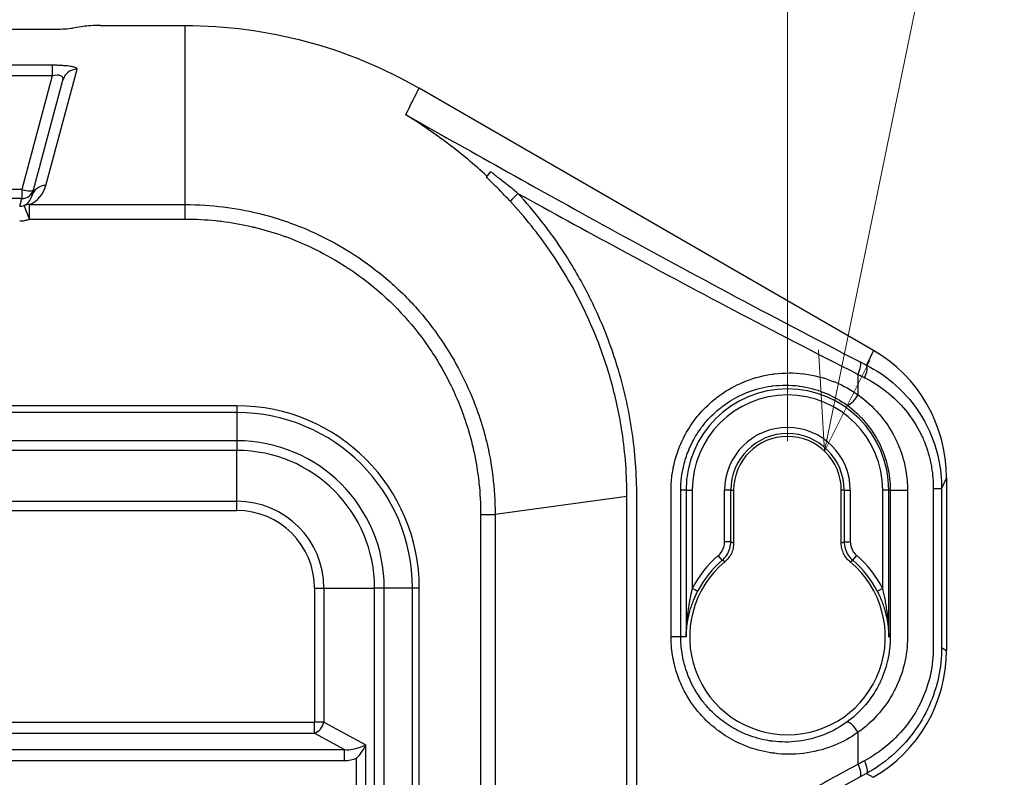
# Model space of a CAD drawing. Extents: x 173 to 593, y 19 to 611.
# Drawn here: x 403 to 443, y 463 to 494 of the extents above; entities that cross this region are included whole.
import ezdxf
from ezdxf import colors
from ezdxf.entities.mleader import LeaderData, LeaderLine
from ezdxf.math import Vec2, Vec3

# ---------------------------------------------------------------- set-up
doc = ezdxf.new("R2010")
doc.units = 0
doc.layers.get('0').update_dxf_attribs({"linetype": 'CONTINUOUS'})
doc.layers.get('DEFPOINTS').update_dxf_attribs({"color": 161, "linetype": 'CONTINUOUS', "lineweight": 15})
doc.layers.add('7', color=4, linetype='CONTINUOUS', lineweight=15)
doc.layers.add('Visible (ISO)', color=7, linetype='CONTINUOUS')
doc.layers.add('Visible Narrow (ISO)', color=7, linetype='CONTINUOUS')
doc.styles.get("Standard").update_dxf_attribs({"font": 'txt.shx', "bigfont": 'extfont.shx'})
doc.dimstyles.new('FURUNO$0', dxfattribs={"dimtxt": 3, "dimasz": 2.5, "dimexe": 1, "dimexo": 1, "dimgap": 1.5, "dimtad": 3, "dimdec": 5, "dimdsep": 46, "dimtxsty": 'Standard', "dimblk": 'OPEN30', "dimblk1": 'OPEN30', "dimblk2": 'OPEN30', "dimcen": 0, "dimclrd": 256, "dimclre": 256, "dimclrt": 4, "dimadec": 4, "dimazin": 2, "dimtm": 1e-09, "dimtfac": 0.8, "dimtdec": 5, "dimtmove": 0, "dimatfit": 0, "dimldrblk": 'OPEN30', "dimfxl": 0, "dimtvp": 1, "dimtolj": 1, "dimlwd": -1, "dimlwe": -1, "dimarcsym": 0})

# ---------------------------------------------------------------- blocks, each defined once
blk = doc.blocks.new('_OPEN30')
at = {"color": 0}
for p, q in [((-1, 0.268), (0, 0)), ((0, 0), (-1, -0.268)), ((0, 0), (-1, 0))]:
    blk.add_line(p, q, dxfattribs=at)
blk = doc.blocks.new('*D4')
at = {"layer": '7'}
for p, q in [((257.634, 477.176), (257.634, 529.561)), ((434.634, 477.176), (434.634, 529.561)), ((261.634, 527.561), (430.634, 527.561))]:
    blk.add_line(p, q, dxfattribs=at)
at = {"layer": 'DEFPOINTS', "color": 0}
for p in [(434.634, 527.561), (257.634, 475.176), (434.634, 475.176)]:
    blk.add_point(p, dxfattribs=at)
at = {"layer": '7', "xscale": 4, "yscale": 4, "zscale": 4, "rotation": 180}
blk.add_blockref('_OPEN30', (257.634, 527.561), dxfattribs=at)
at = {"layer": '7', "xscale": 4, "yscale": 4, "zscale": 4}
blk.add_blockref('_OPEN30', (434.634, 527.561), dxfattribs=at)
at = {"layer": '7', "insert": (346.134, 533.061), "char_height": 5, "attachment_point": 5}
blk.add_mtext('\\A1;177{\\H4.000000;±1}', dxfattribs=at)
blk = doc.blocks.new('*D11')
at = {"layer": '7', "linetype": 'ByBlock'}
for p, q in [((390.134, 506.276), (453.854, 506.276)), ((394.384, 348.126), (453.854, 348.126))]:
    blk.add_line(p, q, dxfattribs=at)
at = {"layer": '7'}
blk.add_line((451.854, 352.126), (451.854, 502.276), dxfattribs=at)
at = {"layer": 'DEFPOINTS', "color": 0}
for p in [(388.134, 506.276), (451.854, 506.276), (392.384, 348.126)]:
    blk.add_point(p, dxfattribs=at)
at = {"layer": '7', "xscale": 4, "yscale": 4, "zscale": 4}
for p, rotation in [((451.854, 506.276), 90), ((451.854, 348.126), 270)]:
    blk.add_blockref('_OPEN30', p, dxfattribs=dict(at, rotation=rotation))
at = {"layer": '7', "insert": (446.354, 427.201), "char_height": 5, "attachment_point": 5, "rotation": 90}
blk.add_mtext('\\A1;(158)', dxfattribs=at)

msp = doc.modelspace()

# ---------------------------------------------------------------- linework, layer by layer
at = {"layer": 'Visible (ISO)'}
for p, q in [((392.134129, 494.026418), (404.719915, 494.026418)), ((405.841235, 494.132096), (405.427022, 494.070191)), ((406.548342, 494.175869), (410.01733, 494.175869)), ((403.747092, 487.199628), (405.018961, 491.946309)), ((438.144469, 480.894037), (419.578215, 491.613268)), ((424.584915, 485.439897), (424.585, 485.439847)), ((425.081832, 484.732362), (425.081927, 484.732307)), ((428.005874, 479.029503), (428.005874, 479.029118)), ((428.370158, 476.879371), (428.370158, 476.878756)), ((441.134129, 475.68576), (441.134129, 468.625596)), ((432.434129, 475.175869), (432.434129, 473.017101)), ((436.834129, 473.017101), (436.834129, 475.175869))]:
    msp.add_line(p, q, dxfattribs=at)
for centre, radius, start, end in [((409.600296, 476.498045), 10.95596, 52.8361404, 52.8370658), ((409.600221, 476.497948), 10.982265, 51.8528909, 51.8537996), ((423.634923, 478.675273), 3.500964, 143.1428093, 143.1431752), ((434.634129, 475.175869), 2.2, 0, 180), ((423.634521, 478.677401), 3.90155, 255.6264213, 255.626665), ((434.634129, 469.175869), 4, 129.7844601, 50.2155399)]:
    msp.add_arc(centre, radius, start, end, dxfattribs=at)
for centre, major_axis, ratio, start_param, end_param in [((404.719915, 494.175869), (-1, 0), 0.149451001, 1.570796327, 2.35619449), ((406.548342, 494.026418), (-1, 0), 0.149451001, 4.71238898, 5.497787144), ((435.122917, 475.636992), (2.531405, 5.510427), 0.989436173, 5.147062123, 6.19119377), ((435.122917, 468.638531), (5.209095, -3.007472), 0.99751538, 5.760663072, 6.805707542)]:
    msp.add_ellipse(centre, major_axis=major_axis, ratio=ratio, start_param=start_param, end_param=end_param, dxfattribs=at)
for points, knots in [([(410.01733, 494.175869), (411.685782, 494.175869), (413.354437, 493.957443), (416.577087, 493.090991), (418.130531, 492.44308), (419.577362, 491.611787)], [0.000001, 0.000001, 0.000001, 0.000001, 0.50053674, 0.50053674, 1.001115359, 1.001115359, 1.001115359, 1.001115359]), ([(422.33527, 487.965355), (422.33693, 487.971672), (422.34183, 487.98142), (422.358341, 488.00808), (422.370244, 488.025251), (422.399816, 488.065049), (422.41716, 488.087315), (422.456592, 488.13614), (422.478498, 488.162485), (422.502193, 488.19028)], [-0.04920095367, -0.04920095367, -0.04920095367, -0.04920095367, -0.03714671552, -0.03714671552, -0.02443219424, -0.02443219424, -0.01216898233, -0.01216898233, -0.00000099601, -0.00000099601, -0.00000099601, -0.00000099601]), ([(422.348605, 488.016129), (422.375646, 488.045872), (422.40225, 488.075574), (422.453802, 488.134026), (422.478649, 488.162662), (422.502193, 488.19028)], [0.00000097705, 0.00000097705, 0.00000097705, 0.00000097705, 0.01209066694, 0.01209066694, 0.02418117748, 0.02418117748, 0.02418117748, 0.02418117748]), ([(422.33527, 487.965355), (422.337493, 487.973818), (422.339715, 487.98228), (422.344157, 487.999202), (422.346378, 488.007662), (422.348598, 488.016122)], [0.000001, 0.000001, 0.000001, 0.000001, 0.01615814018, 0.01615814018, 0.03231521076, 0.03231521076, 0.03231521076, 0.03231521076]), ([(432.434129, 473.017091), (432.434129, 472.945052), (432.426336, 472.873216), (432.395049, 472.730751), (432.371273, 472.660638), (432.308628, 472.526785), (432.26992, 472.463478), (432.18032, 472.347979), (432.130008, 472.2959), (432.074531, 472.249704)], [0.000001, 0.000001, 0.000001, 0.000001, 0.02161573481, 0.02161573481, 0.04375895582, 0.04375895582, 0.06595199372, 0.06595199372, 0.08761274007, 0.08761274007, 0.08761274007, 0.08761274007]), ([(437.193726, 472.249704), (437.138371, 472.295798), (437.088158, 472.34775), (436.9987, 472.462953), (436.960034, 472.526091), (436.897259, 472.659884), (436.873379, 472.730136), (436.841956, 472.872899), (436.834129, 472.944893), (436.834129, 473.017091)], [0.000001, 0.000001, 0.000001, 0.000001, 0.02161411691, 0.02161411691, 0.04375819831, 0.04375819831, 0.06595037058, 0.06595037058, 0.08761274026, 0.08761274026, 0.08761274026, 0.08761274026])]:
    msp.add_open_spline(points, degree=3, knots=knots, dxfattribs=at)
msp.add_open_spline([(422.348598, 488.016122), (422.092835, 488.251305), (421.568573, 488.711036), (420.754066, 489.36249), (419.895464, 489.960234), (419.332959, 490.347499), (419.036916, 490.525847)], degree=3, dxfattribs=at)
at = {"layer": 'Visible Narrow (ISO)'}
for p, q in [((410.017266, 486.85446), (410.01733, 494.175869)), ((404.580322, 492.549846), (392.134129, 492.549846)), ((404.326647, 487.637746), (405.598517, 492.384427)), ((404.580322, 492.549846), (404.580322, 492.111728)), ((404.580322, 492.111728), (390.984129, 492.111728)), ((404.580322, 492.111728), (403.33559, 487.466325)), ((403.33559, 487.466325), (392.132953, 487.466325)), ((403.33559, 487.466325), (403.33559, 487.095753)), ((403.33559, 487.095753), (392.434129, 487.095753)), ((403.251851, 486.783235), (403.33559, 487.095753)), ((403.658165, 486.261051), (403.436541, 486.818604)), ((403.658164, 486.85446), (410.017298, 486.85446)), ((403.658164, 486.261051), (403.658164, 486.85446)), ((410.01733, 486.261051), (410.01733, 486.854457)), ((403.658165, 486.261051), (410.01733, 486.261051)), ((438.144469, 480.894037), (437.86713, 480.290321)), ((437.520628, 479.07233), (437.52063, 479.91217)), ((412.134129, 478.627257), (280.134129, 478.627257)), ((412.134129, 478.627257), (412.134129, 478.349907)), ((412.134129, 478.349907), (280.134129, 478.349907)), ((412.134129, 478.349907), (412.134129, 477.197055)), ((412.134129, 477.197055), (280.134129, 477.197055)), ((412.134129, 477.197055), (412.134129, 476.802868)), ((412.134129, 476.802868), (280.134129, 476.802868)), ((412.134129, 474.72553), (412.134129, 476.802868)), ((441.134129, 475.68576), (440.933637, 475.249391)), ((428.07289, 474.915351), (422.68601, 474.187266)), ((428.072897, 457.819384), (428.07289, 474.915351)), ((428.47601, 457.819375), (428.476013, 474.915599)), ((429.877866, 469.175869), (429.877865, 475.175869)), ((430.273013, 469.175869), (430.273034, 475.175869)), ((430.490693, 475.175869), (430.273127, 475.175895)), ((430.490693, 475.175869), (430.490693, 469.175869)), ((430.490693, 475.175869), (430.74035, 475.175869)), ((430.74035, 475.175869), (430.74035, 471.155816)), ((432.065868, 473.072282), (432.065868, 475.175869)), ((432.315525, 475.175869), (432.065868, 475.175869)), ((432.315523, 473.072282), (432.315525, 475.175869)), ((432.315525, 475.175869), (432.434129, 475.175869)), ((436.952732, 475.175869), (436.834129, 475.175869)), ((436.952732, 475.175869), (436.95273, 473.072278)), ((436.952732, 475.175869), (437.202389, 475.175869)), ((437.202389, 475.175869), (437.202389, 473.072282)), ((438.777564, 475.175869), (438.527907, 475.175869)), ((438.527907, 471.155816), (438.527907, 475.175869)), ((438.777564, 475.175869), (438.835413, 475.17554)), ((438.777564, 469.175869), (438.777564, 475.175869)), ((438.835413, 475.17554), (438.835452, 469.175869)), ((438.835451, 475.175869), (439.538761, 475.175869)), ((439.538757, 475.175869), (439.538761, 469.175869)), ((440.595262, 475.249391), (440.933668, 475.249391)), ((440.595264, 475.249391), (440.595264, 468.741333)), ((440.933637, 475.249391), (440.933634, 468.741333)), ((280.134129, 474.72553), (412.134129, 474.72553)), ((412.134129, 474.345901), (412.134129, 474.72553)), ((280.134129, 474.345901), (412.134129, 474.345901)), ((422.091144, 474.18733), (422.686011, 474.18733)), ((422.091144, 474.18733), (422.091144, 383.164408)), ((422.68601, 474.187298), (422.68601, 383.16444)), ((432.315525, 473.072282), (432.065868, 473.072282)), ((436.952724, 473.072282), (437.202389, 473.072282)), ((431.964255, 472.311896), (431.802415, 472.501993)), ((437.304003, 472.311896), (437.465842, 472.501993)), ((432.074523, 472.249697), (431.96428, 472.311907)), ((437.193734, 472.249697), (437.303529, 472.312303)), ((415.304161, 471.175869), (415.304161, 465.694404)), ((415.304161, 471.175869), (415.683789, 471.175869)), ((415.683789, 471.175869), (417.761127, 471.175869)), ((415.683789, 471.175869), (415.683789, 465.694404)), ((417.761127, 386.175869), (417.761127, 471.175869)), ((418.155314, 471.175869), (417.761127, 471.175869)), ((418.155314, 386.175869), (418.155314, 471.175869)), ((419.308166, 471.175869), (418.155314, 471.175869)), ((419.308166, 386.175869), (419.308166, 471.175869)), ((419.585516, 471.175869), (419.308166, 471.175869)), ((419.585516, 386.175869), (419.585516, 471.175869)), ((430.273003, 469.175869), (429.877866, 469.175869)), ((430.490693, 469.175869), (430.273044, 469.175694)), ((438.777564, 469.175869), (438.835452, 469.175868)), ((440.933636, 468.741332), (441.134129, 468.625596)), ((276.964096, 465.694404), (415.304161, 465.694404)), ((415.683789, 465.694404), (415.304161, 465.694404)), ((415.304161, 465.24125), (415.304161, 465.694404)), ((415.683789, 465.694404), (417.398075, 464.761789)), ((276.964096, 465.24125), (415.304161, 465.24125)), ((415.304161, 465.24125), (416.523549, 464.577872)), ((437.52063, 463.972435), (437.520628, 465.279408)), ((275.744709, 464.577872), (416.523549, 464.577872)), ((416.523548, 464.124718), (416.523549, 464.577872)), ((417.398075, 460.424718), (417.398075, 464.761789)), ((275.744709, 464.124718), (416.523548, 464.124718)), ((417.018447, 460.961344), (417.018447, 464.225163)), ((437.86534, 463.597556), (438.139724, 463.439136))]:
    msp.add_line(p, q, dxfattribs=at)
for centre, radius, start, end in [((434.634129, 475.175869), 4.143436, 0, 180), ((434.634129, 475.175869), 3.893778, 0, 180), ((412.134129, 471.175869), 7.451388, 0, 90), ((412.134129, 471.175869), 7.174038, 0, 90), ((434.634129, 475.175869), 2.568261, 0, 180), ((434.634129, 475.175869), 2.318603, 0, 180), ((412.134129, 471.175869), 6.021186, 0, 90), ((412.134129, 471.175869), 5.626999, 0, 90), ((412.134129, 471.175869), 3.549661, 0, 90), ((412.134129, 471.175869), 3.170033, 0, 90), ((434.634129, 469.175869), 4.368261, 130.4095925, 153.0471199), ((434.634129, 469.175869), 4.368261, 26.9528801, 49.5904078), ((434.634129, 469.175869), 4.118603, 130.4092561, 153.0491935), ((434.634129, 469.175869), 4.118603, 26.9512464, 49.5962007)]:
    msp.add_arc(centre, radius, start, end, dxfattribs=at)
for centre, major_axis, ratio, start_param, end_param in [((405.598517, 491.791018), (-0.579556, 0.155289), 0.988241121, 4.971242267, 6.283181338), ((404.456299, 491.77897), (0.556953, 0.270221), 0.435408009, 5.922772352, 7.426157745), ((403.33559, 487.595734), (0.482963, -0.12941), 0.999959189, 4.974178161, 6.283185307), ((403.33559, 487.595734), (0.482963, -0.12941), 0.250562807, 4.779426479, 6.283185307), ((403.268892, 487.940028), (-0.157797, -1.158741), 0.93959015, 0.505613441, 1.436318639), ((404.326647, 487.044337), (-0.579555, 0.155291), 0.988241095, 4.971246333, 6.283185307), ((403.26886, 487.346692), (-0.079249, -0.564026), 0.87588701, 0.500808688, 1.43148231), ((423.675836, 487.311539), (-0.366566, -0.340043), 0.078755102, 4.797077157, 6.14008189), ((403.251822, 487.283162), (0.483629, -0.126723), 0.999939661, 4.96869755, 5.347080117), ((403.658164, 486.261051), (-0.232047, 0.553312), 0.932776348, 5.860661842, 6.263080213), ((437.304415, 479.91217), (0.273559, 0.534009), 0.325144041, 4.877436796, 6.12993561), ((437.570243, 479.7761), (0.273017, 0.534286), 0.33103308, 4.880048991, 6.129600143), ((401.546176, 506.685461), (55.113822, -33.786168), 0.086102483, 5.475108576, 5.481567073), ((437.34042, 479.072283), (-0.29194, -0.405913), 0.299248829, 0.054878635, 1.782900863), ((424.058153, -6054.233796), (-0.001468, 6529.213339), 0.052335951, 6.258666801, 6.259013988), ((444.896745, -5808.062446), (0.000192, 6282.968594), 0.052335955, 0.02416171, 0.024522505), ((430.31516, 469.908562), (0.245803, -0.045619), 0.28286656, 0.054594885, 0.580657664), ((438.953098, 469.908562), (-0.245803, -0.045619), 0.28286674, 5.70252773, 6.228590373), ((415.304161, 465.694404), (-0.238942, -0.439211), 0.715722855, 0.649937959, 1.942106808), ((437.340422, 465.279449), (-0.291938, 0.405915), 0.299250364, 4.500299803, 6.228300712), ((416.160559, 465.228668), (0.913651, -0.497316), 0.480874933, 5.362894846, 5.792699739), ((417.018578, 464.761749), (0.66063, 0.200186), 0.187415355, 4.404053747, 5.26645939), ((417.018702, 464.761459), (-0.407858, -0.68511), 0.421340907, 0.954371988, 1.817024572), ((416.164951, 465.221627), (1.224451, -0.659243), 0.715997125, 5.35710928, 5.788426042), ((349.153638, 406.544633), (109.969856, 67.409869), 0.037348495, 0.610954883, 0.615013471), ((437.565898, 464.116199), (0.288964, -0.525833), 0.326264972, 0.064627584, 1.393387026), ((437.304415, 463.972435), (0.289178, -0.525715), 0.320616779, 0.064495777, 1.396230742)]:
    msp.add_ellipse(centre, major_axis=major_axis, ratio=ratio, start_param=start_param, end_param=end_param, dxfattribs=at)
for points, knots in [([(405.598517, 492.384427), (405.60058, 492.392129), (405.599306, 492.399577), (405.595347, 492.406694), (405.591387, 492.413812), (405.584742, 492.4206), (405.575505, 492.427275), (405.566267, 492.433951), (405.554438, 492.440514), (405.539684, 492.447019), (405.524929, 492.453524), (405.50725, 492.45997), (405.486324, 492.46632), (405.465399, 492.472669), (405.441229, 492.478921), (405.413424, 492.485018), (405.385619, 492.491115), (405.354179, 492.497058), (405.318631, 492.502755), (405.283083, 492.508453), (405.243425, 492.513906), (405.199962, 492.518913), (405.1565, 492.52392), (405.109231, 492.528482), (405.059541, 492.532407), (405.009852, 492.536332), (404.957741, 492.539621), (404.904664, 492.542218), (404.851587, 492.544816), (404.797543, 492.546723), (404.743391, 492.54798), (404.689238, 492.549238), (404.634978, 492.549846), (404.580322, 492.549846)], [0, 0, 0, 0, 0.090909091, 0.090909091, 0.090909091, 0.181818182, 0.181818182, 0.181818182, 0.272727273, 0.272727273, 0.272727273, 0.363636364, 0.363636364, 0.363636364, 0.454545455, 0.454545455, 0.454545455, 0.545454545, 0.545454545, 0.545454545, 0.636363636, 0.636363636, 0.636363636, 0.727272727, 0.727272727, 0.727272727, 0.818181818, 0.818181818, 0.818181818, 0.909090909, 0.909090909, 0.909090909, 1, 1, 1, 1]), ([(419.036916, 490.525847), (419.094361, 490.645091), (419.214251, 490.890178), (419.392963, 491.249655), (419.515059, 491.490314), (419.577362, 491.611787)], [0, 0, 0, 0, 0.3333333333, 0.6666666667, 0.9999570456, 0.9999570456, 0.9999570456, 0.9999570456]), ([(419.036916, 490.525847), (420.274733, 489.829284), (421.585466, 489.089895), (422.968838, 488.315692), (424.352211, 487.541488), (425.808223, 486.73247), (427.346893, 485.887327), (428.885564, 485.042183), (430.506892, 484.160914), (432.218018, 483.246597), (433.929145, 482.332279), (435.730068, 481.384914), (437.601272, 480.426343)], [0.000000005, 0.000000005, 0.000000005, 0.000000005, 0.25, 0.25, 0.25, 0.5, 0.5, 0.5, 0.75, 0.75, 0.75, 1, 1, 1, 1]), ([(423.618143, 487.311543), (423.488633, 487.417387), (423.36076, 487.520598), (423.232068, 487.623119), (423.103377, 487.725639), (422.973849, 487.827459), (422.851284, 487.922602), (422.728719, 488.017745), (422.613143, 488.106241), (422.5022, 488.190287)], [0, 0, 0, 0, 0.3333333333, 0.3333333333, 0.3333333333, 0.6666666667, 0.6666666667, 0.6666666667, 0.999999058, 0.999999058, 0.999999058, 0.999999058]), ([(423.309198, 486.979089), (423.1981, 487.09879), (423.087764, 487.215183), (422.976246, 487.330357), (422.888234, 487.421253), (422.799451, 487.511358), (422.713014, 487.597607), (422.689927, 487.620644), (422.667008, 487.643407), (422.644321, 487.665842), (422.536695, 487.77227), (422.434299, 487.871321), (422.335271, 487.965354)], [0.0000003362, 0.0000003362, 0.0000003362, 0.0000003362, 0.3333333333, 0.3333333333, 0.3333333333, 0.5964018757, 0.5964018757, 0.5964018757, 0.6666666667, 0.6666666667, 0.6666666667, 1, 1, 1, 1]), ([(428.072897, 474.915434), (428.072955, 475.797289), (428.006469, 476.679315), (427.87542, 477.546984), (427.771701, 478.233703), (427.627942, 478.91147), (427.442938, 479.582153), (427.394182, 479.758902), (427.342546, 479.935156), (427.288006, 480.110947), (427.026513, 480.953785), (426.69799, 481.785858), (426.307214, 482.591891), (425.916438, 483.397924), (425.463085, 484.177826), (424.960141, 484.912418), (424.457196, 485.647009), (423.905356, 486.336777), (423.309199, 486.979089)], [0.0000062179, 0.0000062179, 0.0000062179, 0.0000062179, 0.2, 0.2, 0.2, 0.3582858907, 0.3582858907, 0.3582858907, 0.4, 0.4, 0.4, 0.6, 0.6, 0.6, 0.8, 0.8, 0.8, 1, 1, 1, 1]), ([(428.476014, 474.9156), (428.475967, 475.82818), (428.408091, 476.729254), (428.274692, 477.619129), (428.141292, 478.509004), (427.942373, 479.387681), (427.675774, 480.254236), (427.63746, 480.378772), (427.597761, 480.503061), (427.556674, 480.627056), (427.311866, 481.365852), (427.017621, 482.094252), (426.676267, 482.803453), (426.560981, 483.042971), (426.440344, 483.280345), (426.314698, 483.514974), (426.005872, 484.091666), (425.666636, 484.651656), (425.303016, 485.187352), (425.078303, 485.518405), (424.844162, 485.840005), (424.600321, 486.153079), (424.289057, 486.552719), (423.962012, 486.938498), (423.618145, 487.311541)], [0.0000000428, 0.0000000428, 0.0000000428, 0.0000000428, 0.2, 0.2, 0.2, 0.4, 0.4, 0.4, 0.428742852, 0.428742852, 0.428742852, 0.6, 0.6, 0.6, 0.6578386697, 0.6578386697, 0.6578386697, 0.8, 0.8, 0.8, 0.8878540111, 0.8878540111, 0.8878540111, 0.9999999303, 0.9999999303, 0.9999999303, 0.9999999303]), ([(423.618145, 487.311541), (424.938319, 486.580827), (426.339351, 485.811591), (427.808679, 485.014603), (429.278007, 484.217615), (430.815806, 483.392875), (432.436122, 482.539015), (434.056438, 481.685154), (435.759144, 480.802173), (437.52063, 479.91217)], [0.0000000677, 0.0000000677, 0.0000000677, 0.0000000677, 0.3333333333, 0.3333333333, 0.3333333333, 0.6666666667, 0.6666666667, 0.6666666667, 1, 1, 1, 1]), ([(410.01733, 486.854461), (410.557612, 486.85446), (411.079318, 486.819699), (411.572789, 486.758747), (412.066279, 486.697792), (412.531624, 486.611582), (412.985464, 486.502), (413.089394, 486.476906), (413.192711, 486.45055), (413.295506, 486.422923), (413.641595, 486.329907), (413.98181, 486.222589), (414.319541, 486.100057), (414.757584, 485.941132), (415.191548, 485.756803), (415.628374, 485.540586), (416.0652, 485.324369), (416.504964, 485.076487), (416.954252, 484.782984), (417.40354, 484.489481), (417.861615, 484.149365), (418.306649, 483.765251), (418.534293, 483.568768), (418.758581, 483.360755), (418.974752, 483.14462), (419.181186, 482.938222), (419.380215, 482.724435), (419.56885, 482.507384), (419.955019, 482.063043), (420.297638, 481.604754), (420.593366, 481.155035), (420.889094, 480.705317), (421.138968, 480.26494), (421.357082, 479.827198), (421.575196, 479.389457), (421.761319, 478.954273), (421.921925, 478.514674), (422.048208, 478.169021), (422.158602, 477.82058), (422.254032, 477.465707), (422.27997, 477.369256), (422.304791, 477.272327), (422.328506, 477.174844), (422.439475, 476.718693), (422.526887, 476.250619), (422.588746, 475.753896), (422.650601, 475.257193), (422.685952, 474.731749), (422.686011, 474.18733)], [0.0000030524, 0.0000030524, 0.0000030524, 0.0000030524, 0.0769230769, 0.0769230769, 0.0769230769, 0.1538461538, 0.1538461538, 0.1538461538, 0.1714616704, 0.1714616704, 0.1714616704, 0.2307692308, 0.2307692308, 0.2307692308, 0.3076923077, 0.3076923077, 0.3076923077, 0.3846153846, 0.3846153846, 0.3846153846, 0.4615384615, 0.4615384615, 0.4615384615, 0.5008862871, 0.5008862871, 0.5008862871, 0.5384615385, 0.5384615385, 0.5384615385, 0.6153846154, 0.6153846154, 0.6153846154, 0.6923076923, 0.6923076923, 0.6923076923, 0.7692307692, 0.7692307692, 0.7692307692, 0.8297148421, 0.8297148421, 0.8297148421, 0.8461538462, 0.8461538462, 0.8461538462, 0.9230769231, 0.9230769231, 0.9230769231, 0.9999970121, 0.9999970121, 0.9999970121, 0.9999970121]), ([(403.251851, 486.183258), (403.301079, 486.183258), (403.396764, 486.189969), (403.527989, 486.215671), (403.615287, 486.244007), (403.658165, 486.261051)], [0, 0, 0, 0, 0.3333333333, 0.6666666667, 0.999999491, 0.999999491, 0.999999491, 0.999999491]), ([(410.01733, 486.261051), (410.447541, 486.261041), (410.863252, 486.237923), (411.261631, 486.196797), (411.341373, 486.188565), (411.420425, 486.17961), (411.498772, 486.169973), (411.903547, 486.120181), (412.289304, 486.052086), (412.665052, 485.967403), (412.725373, 485.953808), (412.785435, 485.939778), (412.845276, 485.92531), (413.230991, 485.832057), (413.607508, 485.721017), (413.980531, 485.590773), (414.025876, 485.574941), (414.071168, 485.558821), (414.116417, 485.542409), (414.501005, 485.402917), (414.882528, 485.242559), (415.266074, 485.057036), (415.298876, 485.04117), (415.331691, 485.025118), (415.364523, 485.008876), (415.760963, 484.812755), (416.159917, 484.589257), (416.566683, 484.326832), (416.587499, 484.313402), (416.608335, 484.29987), (416.62919, 484.286232), (417.049554, 484.01135), (417.478422, 483.694347), (417.894685, 483.336423), (417.902625, 483.329595), (417.910561, 483.322753), (417.918492, 483.315896), (418.342201, 482.949576), (418.752408, 482.540826), (419.120604, 482.117723), (419.124427, 482.113329), (419.128246, 482.108934), (419.132061, 482.104538), (419.495581, 481.685538), (419.817913, 481.252709), (420.097166, 480.828349), (420.108505, 480.811118), (420.119772, 480.7939), (420.130969, 480.776695), (420.398405, 480.365734), (420.625885, 479.962586), (420.825421, 479.561748), (420.84003, 479.5324), (420.854488, 479.503064), (420.868797, 479.473737), (421.058106, 479.085746), (421.221656, 478.699615), (421.363864, 478.310098), (421.379143, 478.268247), (421.394173, 478.226355), (421.408958, 478.184417), (421.542176, 477.806521), (421.655711, 477.424859), (421.75098, 477.033508), (421.764722, 476.977062), (421.778075, 476.920414), (421.791041, 476.863534), (421.877945, 476.48229), (421.947797, 476.090625), (421.998769, 475.67922), (422.008045, 475.604348), (422.016698, 475.52883), (422.024694, 475.452677), (422.067188, 475.047952), (422.091134, 474.625194), (422.091144, 474.18733)], [0, 0, 0, 0, 0.064093597, 0.064093597, 0.064093597, 0.076923077, 0.076923077, 0.076923077, 0.143205537, 0.143205537, 0.143205537, 0.153846154, 0.153846154, 0.153846154, 0.222431864, 0.222431864, 0.222431864, 0.230769231, 0.230769231, 0.230769231, 0.301631991, 0.301631991, 0.301631991, 0.307692308, 0.307692308, 0.307692308, 0.380870484, 0.380870484, 0.380870484, 0.384615385, 0.384615385, 0.384615385, 0.460098566, 0.460098566, 0.460098566, 0.461538462, 0.461538462, 0.461538462, 0.538461538, 0.538461538, 0.538461538, 0.539260332, 0.539260332, 0.539260332, 0.615384615, 0.615384615, 0.615384615, 0.618475621, 0.618475621, 0.618475621, 0.692307692, 0.692307692, 0.692307692, 0.697713363, 0.697713363, 0.697713363, 0.769230769, 0.769230769, 0.769230769, 0.77691489, 0.77691489, 0.77691489, 0.846153846, 0.846153846, 0.846153846, 0.856140479, 0.856140479, 0.856140479, 0.923076923, 0.923076923, 0.923076923, 0.93525865, 0.93525865, 0.93525865, 1, 1, 1, 1]), ([(437.601272, 480.426343), (437.612212, 480.420739), (437.623146, 480.415138), (437.634076, 480.409541), (437.667579, 480.392383), (437.701035, 480.375258), (437.734446, 480.358164), (437.778755, 480.335494), (437.822984, 480.312879), (437.867131, 480.290321)], [0, 0, 0, 0, 0.122992145, 0.122992145, 0.122992145, 0.5, 0.5, 0.5, 1, 1, 1, 1]), ([(437.867132, 480.29032), (438.261144, 480.086528), (438.623614, 479.842289), (438.949636, 479.565564), (439.275658, 479.28884), (439.56513, 478.979502), (439.81351, 478.647579), (440.061889, 478.315656), (440.269326, 477.961211), (440.434916, 477.592967), (440.600506, 477.224723), (440.724567, 476.842858), (440.8079, 476.450175), (440.891233, 476.057492), (440.933339, 475.6539), (440.933668, 475.249391)], [0.0000000816, 0.0000000816, 0.0000000816, 0.0000000816, 0.2, 0.2, 0.2, 0.4, 0.4, 0.4, 0.6, 0.6, 0.6, 0.8, 0.8, 0.8, 1, 1, 1, 1]), ([(429.877864, 475.175869), (429.877859, 475.373976), (429.889952, 475.569087), (429.913768, 475.761791), (429.936416, 475.945037), (429.969676, 476.126127), (430.01375, 476.305714), (430.068263, 476.527839), (430.138917, 476.747658), (430.225314, 476.961715), (430.282225, 477.102719), (430.345956, 477.241221), (430.416054, 477.376316), (430.537429, 477.610232), (430.678218, 477.833901), (430.836795, 478.044774), (430.908834, 478.140569), (430.984552, 478.23372), (431.063752, 478.32405), (431.259947, 478.547815), (431.4776, 478.754143), (431.713379, 478.939078), (431.782297, 478.993135), (431.852763, 479.04536), (431.924678, 479.095688), (432.198059, 479.287006), (432.492517, 479.45065), (432.802495, 479.582565), (432.853028, 479.604071), (432.903973, 479.62473), (432.955306, 479.644534), (433.30171, 479.778176), (433.665787, 479.872658), (434.037922, 479.924297), (434.0592, 479.927249), (434.080504, 479.930062), (434.101833, 479.932734), (434.496176, 479.982138), (434.898904, 479.983436), (435.298516, 479.933919), (435.311206, 479.932346), (435.323893, 479.930724), (435.336577, 479.929051), (435.723297, 479.878041), (436.106411, 479.779496), (436.46728, 479.639973), (436.511484, 479.622883), (436.555345, 479.605159), (436.59888, 479.586805), (436.922402, 479.450406), (437.228322, 479.280057), (437.520625, 479.07233)], [0, 0, 0, 0, 0.0569532972, 0.0569532972, 0.0569532972, 0.1111111111, 0.1111111111, 0.1111111111, 0.1780968789, 0.1780968789, 0.1780968789, 0.2222222222, 0.2222222222, 0.2222222222, 0.2986249328, 0.2986249328, 0.2986249328, 0.3333333333, 0.3333333333, 0.3333333333, 0.4193127657, 0.4193127657, 0.4193127657, 0.4444444444, 0.4444444444, 0.4444444444, 0.5399808954, 0.5399808954, 0.5399808954, 0.5555555556, 0.5555555556, 0.5555555556, 0.6606570677, 0.6606570677, 0.6606570677, 0.6666666667, 0.6666666667, 0.6666666667, 0.7777777778, 0.7777777778, 0.7777777778, 0.7813062518, 0.7813062518, 0.7813062518, 0.8888888889, 0.8888888889, 0.8888888889, 0.9020670426, 0.9020670426, 0.9020670426, 0.9999999929, 0.9999999929, 0.9999999929, 0.9999999929]), ([(437.790192, 479.776148), (438.096994, 479.621483), (438.377631, 479.443888), (438.635641, 479.244844), (438.684856, 479.206877), (438.733242, 479.168113), (438.780819, 479.128547), (439.068123, 478.889614), (439.32614, 478.622101), (439.548627, 478.335412), (439.556132, 478.325742), (439.563596, 478.31605), (439.571021, 478.306337), (439.798552, 478.008664), (439.987957, 477.690861), (440.139436, 477.359931), (440.153763, 477.328631), (440.167751, 477.297213), (440.181398, 477.26568), (440.312034, 476.963828), (440.411662, 476.651621), (440.48052, 476.332644), (440.497395, 476.254474), (440.512412, 476.175911), (440.525566, 476.096921), (440.571694, 475.819913), (440.595184, 475.537615), (440.595268, 475.249391)], [0, 0, 0, 0, 0.167961723, 0.167961723, 0.167961723, 0.2, 0.2, 0.2, 0.39347399, 0.39347399, 0.39347399, 0.4, 0.4, 0.4, 0.6, 0.6, 0.6, 0.618916684, 0.618916684, 0.618916684, 0.8, 0.8, 0.8, 0.844377041, 0.844377041, 0.844377041, 1, 1, 1, 1]), ([(430.273129, 475.175885), (430.273124, 475.351298), (430.283766, 475.526997), (430.305206, 475.701566), (430.325325, 475.865387), (430.354955, 476.028215), (430.393906, 476.189074), (430.442395, 476.389328), (430.505333, 476.586486), (430.582224, 476.778205), (430.632914, 476.904596), (430.689666, 477.028622), (430.752143, 477.14967), (430.860335, 477.359288), (430.9857, 477.560053), (431.126933, 477.749328), (431.190972, 477.83515), (431.258277, 477.918607), (431.328673, 477.999502), (431.503325, 478.200203), (431.696994, 478.385142), (431.906778, 478.55077), (431.968033, 478.599132), (432.030662, 478.645845), (432.094578, 478.690846), (432.337765, 478.862066), (432.599539, 479.008513), (432.874986, 479.126414), (432.919864, 479.145623), (432.965104, 479.164073), (433.010684, 479.181753), (433.318412, 479.301117), (433.641618, 479.385359), (433.97193, 479.430944), (433.990831, 479.433552), (434.009755, 479.436034), (434.0287, 479.438389), (434.378732, 479.481899), (434.736093, 479.48202), (435.089847, 479.437412), (435.101035, 479.436001), (435.11222, 479.434545), (435.123401, 479.433045), (435.465738, 479.38711), (435.804208, 479.298777), (436.124775, 479.171999), (436.163711, 479.1566), (436.202385, 479.140642), (436.240789, 479.124129), (436.528893, 479.00025), (436.801844, 478.845348), (437.055587, 478.662196)], [0, 0, 0, 0, 0.0573200894, 0.0573200894, 0.0573200894, 0.1111111111, 0.1111111111, 0.1111111111, 0.1780757947, 0.1780757947, 0.1780757947, 0.2222222222, 0.2222222222, 0.2222222222, 0.2986698136, 0.2986698136, 0.2986698136, 0.3333333333, 0.3333333333, 0.3333333333, 0.4193330523, 0.4193330523, 0.4193330523, 0.4444444444, 0.4444444444, 0.4444444444, 0.5399887225, 0.5399887225, 0.5399887225, 0.5555555556, 0.5555555556, 0.5555555556, 0.6606529048, 0.6606529048, 0.6606529048, 0.6666666667, 0.6666666667, 0.6666666667, 0.7777777778, 0.7777777778, 0.7777777778, 0.7812919107, 0.7812919107, 0.7812919107, 0.8888888889, 0.8888888889, 0.8888888889, 0.9019577037, 0.9019577037, 0.9019577037, 0.9999999489, 0.9999999489, 0.9999999489, 0.9999999489]), ([(437.520626, 479.07233), (437.845105, 478.841484), (438.127325, 478.582389), (438.374075, 478.296514), (438.381894, 478.287455), (438.389676, 478.278368), (438.397423, 478.269254), (438.649633, 477.972499), (438.86418, 477.647149), (439.034421, 477.307483), (439.054352, 477.267716), (439.07368, 477.227751), (439.092403, 477.187606), (439.233598, 476.884869), (439.340396, 476.572091), (439.41411, 476.257266), (439.436365, 476.162218), (439.455567, 476.066998), (439.471781, 475.971512), (439.516394, 475.708787), (439.538679, 475.44406), (439.538753, 475.175869)], [0, 0, 0, 0, 0.242321487, 0.242321487, 0.242321487, 0.25, 0.25, 0.25, 0.5, 0.5, 0.5, 0.529269794, 0.529269794, 0.529269794, 0.75, 0.75, 0.75, 0.816640844, 0.816640844, 0.816640844, 1, 1, 1, 1]), ([(437.055636, 478.662162), (437.346662, 478.451941), (437.864875, 477.96674), (438.430123, 477.093495), (438.76368, 476.145382), (438.835383, 475.496161), (438.83544, 475.17577)], [0.0000136387, 0.0000136387, 0.0000136387, 0.0000136387, 0.25, 0.5, 0.75, 0.9999715397, 0.9999715397, 0.9999715397, 0.9999715397]), ([(431.802415, 472.501993), (431.859099, 472.550237), (431.906217, 472.60414), (431.945089, 472.664423), (431.95161, 472.674534), (431.957906, 472.684821), (431.96396, 472.695266), (431.994001, 472.747089), (432.018024, 472.802853), (432.035066, 472.859848), (432.044269, 472.890628), (432.051383, 472.921787), (432.056463, 472.95344), (432.062685, 472.992214), (432.065869, 473.031736), (432.065868, 473.072282)], [0, 0, 0, 0, 0.333333333, 0.333333333, 0.333333333, 0.389246822, 0.389246822, 0.389246822, 0.666666667, 0.666666667, 0.666666667, 0.816482364, 0.816482364, 0.816482364, 1, 1, 1, 1]), ([(431.964293, 472.311926), (432.037381, 472.374189), (432.16549, 472.519955), (432.287568, 472.784222), (432.315494, 472.976252), (432.315523, 473.072282)], [0.0000279261, 0.0000279261, 0.0000279261, 0.0000279261, 0.3333333333, 0.6666666667, 1, 1, 1, 1]), ([(437.202389, 473.072282), (437.202386, 472.997879), (437.212866, 472.92708), (437.233568, 472.858391), (437.236252, 472.849484), (437.239104, 472.840611), (437.242122, 472.831782), (437.262377, 472.77253), (437.290233, 472.715343), (437.324071, 472.663127), (437.340037, 472.638489), (437.357375, 472.61498), (437.37612, 472.592508), (437.403021, 472.560259), (437.432806, 472.530119), (437.465842, 472.501993)], [0, 0, 0, 0, 0.333333333, 0.333333333, 0.333333333, 0.376558383, 0.376558383, 0.376558383, 0.666666667, 0.666666667, 0.666666667, 0.803553639, 0.803553639, 0.803553639, 1, 1, 1, 1]), ([(430.74035, 471.155816), (430.730176, 471.115801), (430.719914, 471.074054), (430.709647, 471.030576), (430.70678, 471.018435), (430.703913, 471.00616), (430.701047, 470.99375), (430.689693, 470.944586), (430.678363, 470.893305), (430.66717, 470.839901), (430.665419, 470.831546), (430.663672, 470.823139), (430.661928, 470.81468), (430.649715, 470.755436), (430.637691, 470.693644), (430.625995, 470.62919), (430.625347, 470.625619), (430.6247, 470.622039), (430.624054, 470.618452), (430.611749, 470.550115), (430.599818, 470.478808), (430.588395, 470.403993), (430.576973, 470.329177), (430.566059, 470.250853), (430.555856, 470.168354), (430.554699, 470.159001), (430.553551, 470.149595), (430.552413, 470.140135), (430.543514, 470.066152), (430.53521, 469.988908), (430.527755, 469.908562)], [0, 0, 0, 0, 0.130286641, 0.130286641, 0.130286641, 0.1666666667, 0.1666666667, 0.1666666667, 0.3107865124, 0.3107865124, 0.3107865124, 0.3333333333, 0.3333333333, 0.3333333333, 0.4912498569, 0.4912498569, 0.4912498569, 0.5, 0.5, 0.5, 0.6666666667, 0.6666666667, 0.6666666667, 0.8333333333, 0.8333333333, 0.8333333333, 0.8522283363, 0.8522283363, 0.8522283363, 0.9999999427, 0.9999999427, 0.9999999427, 0.9999999427]), ([(430.561301, 469.866806), (430.577244, 469.952269), (430.595206, 470.033968), (430.614514, 470.111737), (430.633821, 470.189507), (430.654461, 470.26335), (430.676052, 470.333884), (430.697643, 470.404418), (430.720188, 470.471641), (430.743427, 470.536059), (430.766665, 470.600477), (430.790603, 470.662087), (430.814939, 470.721047), (430.839274, 470.780007), (430.864013, 470.836316), (430.888758, 470.889864), (430.913504, 470.943411), (430.938252, 470.9942), (430.962822, 471.042524)], [0.0000000408, 0.0000000408, 0.0000000408, 0.0000000408, 0.1666666667, 0.1666666667, 0.1666666667, 0.3333333333, 0.3333333333, 0.3333333333, 0.5, 0.5, 0.5, 0.6666666667, 0.6666666667, 0.6666666667, 0.8333333333, 0.8333333333, 0.8333333333, 1, 1, 1, 1]), ([(430.962822, 471.042524), (430.960866, 471.043547), (430.949178, 471.049456), (430.929265, 471.059586), (430.909353, 471.069716), (430.881208, 471.084072), (430.848353, 471.100812), (430.815498, 471.117552), (430.777936, 471.136675), (430.74035, 471.155816)], [0.0000003764, 0.0000003764, 0.0000003764, 0.0000003764, 0.3333333333, 0.3333333333, 0.3333333333, 0.6666666667, 0.6666666667, 0.6666666667, 1, 1, 1, 1]), ([(438.527907, 471.155816), (438.490319, 471.13668), (438.452755, 471.117561), (438.419897, 471.100826), (438.403467, 471.092459), (438.387698, 471.084425), (438.374552, 471.077728), (438.361408, 471.071032), (438.348933, 471.064679), (438.338977, 471.059614), (438.319064, 471.049485), (438.307379, 471.04357), (438.305421, 471.042552)], [0, 0, 0, 0, 0.3333333333, 0.3333333333, 0.3333333333, 0.5000085157, 0.5000085157, 0.5000085157, 0.6666666667, 0.6666666667, 0.6666666667, 0.9999996389, 0.9999996389, 0.9999996389, 0.9999996389]), ([(438.305421, 471.042552), (438.335935, 470.98254), (438.366473, 470.919213), (438.396659, 470.852276), (438.426845, 470.78534), (438.456674, 470.714792), (438.485577, 470.640662), (438.51448, 470.566531), (438.542465, 470.488821), (438.56906, 470.407161), (438.595654, 470.3255), (438.620859, 470.239891), (438.644085, 470.149891), (438.66731, 470.059892), (438.688544, 469.9655), (438.706957, 469.866806)], [0, 0, 0, 0, 0.2, 0.2, 0.2, 0.4, 0.4, 0.4, 0.6, 0.6, 0.6, 0.8, 0.8, 0.8, 0.9999999524, 0.9999999524, 0.9999999524, 0.9999999524]), ([(438.740502, 469.908562), (438.730792, 470.013201), (438.719574, 470.113348), (438.707297, 470.208821), (438.69502, 470.304294), (438.68169, 470.395095), (438.667616, 470.481719), (438.653541, 470.568343), (438.638722, 470.650792), (438.623417, 470.729412), (438.608111, 470.808033), (438.592318, 470.882826), (438.576306, 470.953884), (438.560293, 471.024943), (438.54406, 471.092266), (438.527907, 471.155816)], [0.0000001012, 0.0000001012, 0.0000001012, 0.0000001012, 0.2, 0.2, 0.2, 0.4, 0.4, 0.4, 0.6, 0.6, 0.6, 0.8, 0.8, 0.8, 1, 1, 1, 1]), ([(430.527755, 469.908562), (430.519812, 469.822964), (430.513237, 469.738621), (430.507787, 469.652155), (430.502337, 469.565689), (430.498133, 469.477099), (430.495405, 469.396583), (430.492677, 469.316066), (430.491291, 469.243622), (430.490693, 469.175869)], [0, 0, 0, 0, 0.333333333, 0.333333333, 0.333333333, 0.666666667, 0.666666667, 0.666666667, 1, 1, 1, 1]), ([(430.490693, 469.175869), (430.491888, 469.239749), (430.494576, 469.308082), (430.499801, 469.384023), (430.500306, 469.391373), (430.500837, 469.398794), (430.501392, 469.406278), (430.506572, 469.476117), (430.514039, 469.551397), (430.523403, 469.625034), (430.525459, 469.641207), (430.527601, 469.657302), (430.52983, 469.673343), (430.538836, 469.738167), (430.549233, 469.802116), (430.561301, 469.866806)], [0, 0, 0, 0, 0.333333333, 0.333333333, 0.333333333, 0.365596498, 0.365596498, 0.365596498, 0.666666667, 0.666666667, 0.666666667, 0.732790756, 0.732790756, 0.732790756, 1, 1, 1, 1]), ([(438.706957, 469.866806), (438.719353, 469.800355), (438.730749, 469.730472), (438.740642, 469.657176), (438.750536, 469.583879), (438.75893, 469.507168), (438.76528, 469.426957), (438.77163, 469.346746), (438.775934, 469.263035), (438.777564, 469.175869)], [0, 0, 0, 0, 0.333333333, 0.333333333, 0.333333333, 0.666666667, 0.666666667, 0.666666667, 1, 1, 1, 1]), ([(438.777564, 469.175869), (438.776749, 469.268291), (438.774514, 469.357052), (438.771192, 469.442105), (438.76787, 469.527158), (438.763461, 469.608504), (438.758255, 469.686237), (438.753048, 469.76397), (438.747041, 469.838091), (438.740502, 469.908562)], [0, 0, 0, 0, 0.333333333, 0.333333333, 0.333333333, 0.666666667, 0.666666667, 0.666666667, 1, 1, 1, 1]), ([(437.520625, 465.279408), (437.219312, 465.065286), (436.903583, 464.890833), (436.56897, 464.752444), (436.53488, 464.738345), (436.500589, 464.724631), (436.466089, 464.711303), (436.09295, 464.567152), (435.696011, 464.466868), (435.295993, 464.417502), (435.288169, 464.416536), (435.280344, 464.41559), (435.272518, 464.414663), (434.880204, 464.368215), (434.485183, 464.37066), (434.098129, 464.419476), (434.04629, 464.426014), (433.994594, 464.433378), (433.943065, 464.441566), (433.602184, 464.495728), (433.268716, 464.585921), (432.950376, 464.709127), (432.861298, 464.743603), (432.7734, 464.780644), (432.686812, 464.820194), (432.417184, 464.943347), (432.160267, 465.090774), (431.919806, 465.259496), (431.807151, 465.338542), (431.698078, 465.422222), (431.592964, 465.510261), (431.401663, 465.670488), (431.223475, 465.845138), (431.060209, 466.031789), (430.94222, 466.166679), (430.831999, 466.307829), (430.730189, 466.454537), (430.613712, 466.622379), (430.508238, 466.797494), (430.41443, 466.978544), (430.312992, 467.174317), (430.225102, 467.377062), (430.151741, 467.584236), (430.097957, 467.736124), (430.051975, 467.890391), (430.013818, 468.04595), (429.951373, 468.300523), (429.910415, 468.558658), (429.890906, 468.8218), (429.882234, 468.938778), (429.877846, 469.056756), (429.877866, 469.175869)], [0.0000000094, 0.0000000094, 0.0000000094, 0.0000000094, 0.1008379415, 0.1008379415, 0.1008379415, 0.1111111111, 0.1111111111, 0.1111111111, 0.2222222222, 0.2222222222, 0.2222222222, 0.224395421, 0.224395421, 0.224395421, 0.3333333333, 0.3333333333, 0.3333333333, 0.3479236245, 0.3479236245, 0.3479236245, 0.4444444444, 0.4444444444, 0.4444444444, 0.4714530674, 0.4714530674, 0.4714530674, 0.5555555556, 0.5555555556, 0.5555555556, 0.5949574264, 0.5949574264, 0.5949574264, 0.6666666667, 0.6666666667, 0.6666666667, 0.7184895913, 0.7184895913, 0.7184895913, 0.7777777778, 0.7777777778, 0.7777777778, 0.8418873682, 0.8418873682, 0.8418873682, 0.8888888889, 0.8888888889, 0.8888888889, 0.9658068597, 0.9658068597, 0.9658068597, 1, 1, 1, 1]), ([(437.055586, 465.689544), (436.794084, 465.500799), (436.512199, 465.342056), (436.214344, 465.216349), (436.184319, 465.203677), (436.154131, 465.191343), (436.123785, 465.179349), (435.792387, 465.048374), (435.441847, 464.958534), (435.087748, 464.914054), (435.080713, 464.913171), (435.073676, 464.912305), (435.066639, 464.911456), (434.719437, 464.869604), (434.369044, 464.870818), (434.025591, 464.913744), (433.979511, 464.919503), (433.933556, 464.926012), (433.88775, 464.933267), (433.585231, 464.98118), (433.289266, 465.06162), (433.006525, 465.171617), (432.92734, 465.202423), (432.849194, 465.235544), (432.772202, 465.270921), (432.532662, 465.380992), (432.304322, 465.512873), (432.090488, 465.663805), (431.99025, 465.734557), (431.893201, 465.809498), (431.799668, 465.888372), (431.62954, 466.031839), (431.471045, 466.188306), (431.325762, 466.355631), (431.22077, 466.476552), (431.122667, 466.603161), (431.032049, 466.734719), (430.928338, 466.885286), (430.834428, 467.042334), (430.750885, 467.204502), (430.660433, 467.380083), (430.582116, 467.561696), (430.516701, 467.74776), (430.468909, 467.883699), (430.428004, 468.022017), (430.394103, 468.162028), (430.338755, 468.39062), (430.302075, 468.62377), (430.284735, 468.858184), (430.276918, 468.963865), (430.273031, 469.069805), (430.27303, 469.17575)], [0, 0, 0, 0, 0.100936388, 0.100936388, 0.100936388, 0.111111111, 0.111111111, 0.111111111, 0.222222222, 0.222222222, 0.222222222, 0.224429641, 0.224429641, 0.224429641, 0.333333333, 0.333333333, 0.333333333, 0.347944818, 0.347944818, 0.347944818, 0.444444444, 0.444444444, 0.444444444, 0.471470427, 0.471470427, 0.471470427, 0.555555556, 0.555555556, 0.555555556, 0.594971654, 0.594971654, 0.594971654, 0.666666667, 0.666666667, 0.666666667, 0.718478953, 0.718478953, 0.718478953, 0.777777778, 0.777777778, 0.777777778, 0.841981441, 0.841981441, 0.841981441, 0.888888889, 0.888888889, 0.888888889, 0.96547328, 0.96547328, 0.96547328, 1, 1, 1, 1]), ([(438.835452, 469.175868), (438.835452, 468.851081), (438.798449, 468.523493), (438.724267, 468.203091), (438.720822, 468.188211), (438.717297, 468.173347), (438.713691, 468.158499), (438.63966, 467.853646), (438.532104, 467.55545), (438.389841, 467.267381), (438.376405, 467.240173), (438.362655, 467.213057), (438.348592, 467.186045), (438.206512, 466.913129), (438.032281, 466.650759), (437.828849, 466.408416), (437.798911, 466.372752), (437.768345, 466.337521), (437.737156, 466.302742), (437.535431, 466.077804), (437.307584, 465.871593), (437.055592, 465.689537)], [0, 0, 0, 0, 0.25, 0.25, 0.25, 0.261610674, 0.261610674, 0.261610674, 0.5, 0.5, 0.5, 0.5225158449, 0.5225158449, 0.5225158449, 0.75, 0.75, 0.75, 0.7834777784, 0.7834777784, 0.7834777784, 0.9999999519, 0.9999999519, 0.9999999519, 0.9999999519]), ([(439.538761, 469.175869), (439.538765, 468.806199), (439.496504, 468.444397), (439.412544, 468.087776), (439.40861, 468.071067), (439.404584, 468.054369), (439.400466, 468.037684), (439.316701, 467.698279), (439.194992, 467.363868), (439.033031, 467.041519), (439.0177, 467.011006), (439.002012, 466.980596), (438.98597, 466.950306), (438.824217, 466.644874), (438.62616, 466.351628), (438.396954, 466.081927), (438.362922, 466.041882), (438.328192, 466.002376), (438.292751, 465.9634), (438.06583, 465.713842), (437.810168, 465.485364), (437.520627, 465.279408)], [0, 0, 0, 0, 0.25, 0.25, 0.25, 0.261713848, 0.261713848, 0.261713848, 0.5, 0.5, 0.5, 0.522556328, 0.522556328, 0.522556328, 0.75, 0.75, 0.75, 0.783770582, 0.783770582, 0.783770582, 1, 1, 1, 1]), ([(440.595262, 468.741332), (440.595135, 468.374704), (440.55695, 468.013865), (440.479551, 467.656418), (440.402152, 467.29897), (440.28554, 466.944915), (440.128872, 466.601442), (439.972203, 466.257969), (439.775485, 465.925078), (439.535755, 465.611032), (439.296026, 465.296986), (439.013167, 465.001786), (438.717601, 464.751051), (438.422036, 464.500315), (438.113874, 464.294045), (437.785762, 464.116199)], [0, 0, 0, 0, 0.2, 0.2, 0.2, 0.4, 0.4, 0.4, 0.6, 0.6, 0.6, 0.8, 0.8, 0.8, 1, 1, 1, 1]), ([(440.933649, 468.741331), (440.933575, 468.340781), (440.892016, 467.936221), (440.807564, 467.537516), (440.723111, 467.138812), (440.596102, 466.745844), (440.424828, 466.364031), (440.253554, 465.982219), (440.037946, 465.61181), (439.777179, 465.261904), (439.516412, 464.911998), (439.208463, 464.583826), (438.883482, 464.304595), (438.558501, 464.025365), (438.218409, 463.792634), (437.865338, 463.597553)], [0.0000000474, 0.0000000474, 0.0000000474, 0.0000000474, 0.2, 0.2, 0.2, 0.4, 0.4, 0.4, 0.6, 0.6, 0.6, 0.8, 0.8, 0.8, 1, 1, 1, 1]), ([(437.52063, 463.972435), (436.862296, 463.615268), (436.18629, 463.247073), (435.492788, 462.867872), (434.799287, 462.488672), (434.088291, 462.098466), (433.35986, 461.697228), (432.631428, 461.29599), (431.885559, 460.88372), (431.12263, 460.460584)], [0, 0, 0, 0, 0.3333333333, 0.3333333333, 0.3333333333, 0.6666666667, 0.6666666667, 0.6666666667, 0.9999999066, 0.9999999066, 0.9999999066, 0.9999999066]), ([(437.603855, 463.453789), (436.954426, 463.096559), (436.287537, 462.728451), (435.602874, 462.349246), (434.918212, 461.97004), (434.215775, 461.579739), (433.495935, 461.178512), (433.430419, 461.141995), (433.364758, 461.105386), (433.298954, 461.068688), (432.641753, 460.702173), (431.970177, 460.326633), (431.284173, 459.94195)], [0, 0, 0, 0, 0.333333333, 0.333333333, 0.333333333, 0.666666667, 0.666666667, 0.666666667, 0.697005109, 0.697005109, 0.697005109, 1, 1, 1, 1]), ([(437.865338, 463.597553), (437.821915, 463.57369), (437.778414, 463.549779), (437.734833, 463.525818), (437.716056, 463.515494), (437.697263, 463.505161), (437.678457, 463.494819), (437.653615, 463.481158), (437.628748, 463.467481), (437.603855, 463.453789)], [0, 0, 0, 0, 0.5, 0.5, 0.5, 0.715434902, 0.715434902, 0.715434902, 1, 1, 1, 1])]:
    msp.add_open_spline(points, degree=3, knots=knots, dxfattribs=at)
msp.add_open_spline([(436.95273, 473.072276), (436.952759, 472.976242), (436.980701, 472.784206), (437.102771, 472.519892), (437.230943, 472.374217), (437.303741, 472.312121)], degree=3, dxfattribs=at)

# ---------------------------------------------------------------- dimensions: what is measured, and where the dimension line sits
at = {"layer": '7'}
dim = msp.add_linear_dim(base=(434.634129, 527.560894), p1=(257.634129, 475.175869), p2=(434.634129, 475.175869), dimstyle='FURUNO$0', override={"dimscale": 2, "dimtxt": 2.5, "dimasz": 2, "dimgap": 1.5, "dimclrt": 256, "dimtol": 1, "dimlim": 0, "dimtp": 1, "dimtm": 1, "dimarcsym": 1}, dxfattribs=at)
dim.commit()
dim.dimension.update_dxf_attribs({"geometry": '*D4', "text_midpoint": (346.134129, 533.060894)})
dim = msp.add_linear_dim(base=(451.854185, 506.275869), p1=(392.384129, 348.125869), p2=(388.134129, 506.275869), angle=90, text='(<>)', dimstyle='FURUNO$0', override={"dimscale": 2, "dimtxt": 2.5, "dimasz": 2, "dimdec": 0, "dimclrt": 256, "dimarcsym": 1}, dxfattribs=at)
dim.commit()
dim.dimension.update_dxf_attribs({"geometry": '*D11', "text_midpoint": (446.354185, 427.200869)})

# ---------------------------------------------------------------- leaders
ml = msp.add_multileader_mtext('Standard', dxfattribs=at)
ml.set_content('', color=256)
ml.set_leader_properties(color=256, linetype='ByLayer', lineweight=-1)
ml.set_arrow_properties(name='OPEN30')
ml.build(insert=Vec2(0, 0))
ml.multileader.update_dxf_attribs({"text_right_attachment_type": 6, "dogleg_length": 16, "scale": 2})
ctx = ml.context
ctx.base_point, ctx.scale, ctx.char_height, ctx.plane_origin = Vec3(476.346268, 516.745094), 2, 5, Vec3(436.141929, 476.777911)
ctx.right_attachment = 6
notes = []
notes.append((ctx, [(0, (1, 1, 0), (444.346268, 516.745094), (1, 0), 32, [(0, [(436.141929, 476.777911)], 0, [])])]))
ctx.mtext.insert, ctx.mtext.flow_direction = Vec3(478.346268, 519.245094), 5
for ctx, leaders in notes:
    for number, flags, end, landing, length, lines in leaders:
        leader = LeaderData()
        leader.index, (leader.has_last_leader_line, leader.has_dogleg_vector, leader.attachment_direction) = number, flags
        leader.last_leader_point, leader.dogleg_vector, leader.dogleg_length = Vec3(end), Vec3(landing), length
        for number, points, colour, breaks in lines:
            line = LeaderLine()
            line.index, line.vertices, line.color, line.breaks = number, Vec3.list(points), colors.encode_raw_color(colour), breaks
            leader.lines.append(line)
        ctx.leaders.append(leader)

doc.saveas('drawing.dxf')
